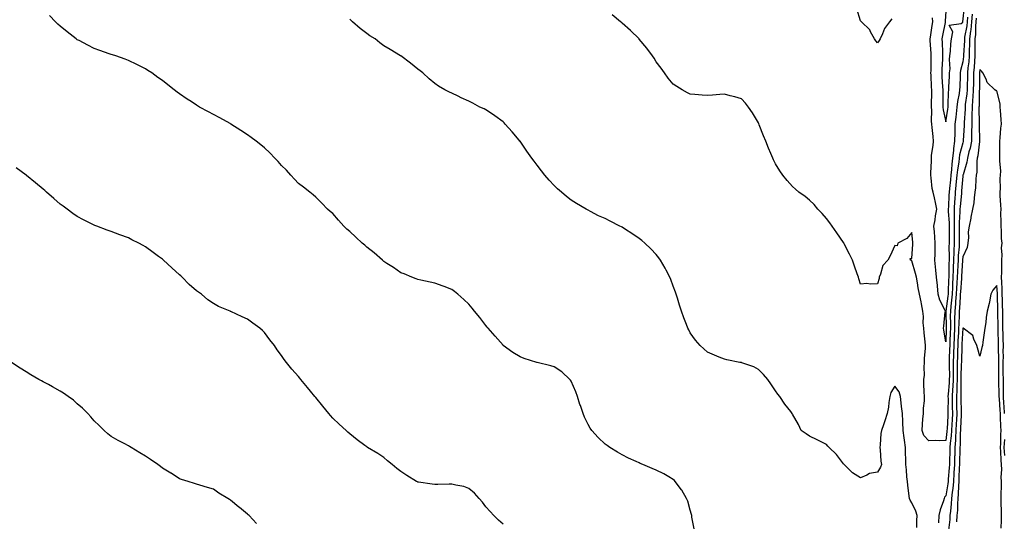
# Model space of a CAD drawing. Units: inches. Extents: x 915683 to 918323, y 7313738 to 7316378.
# Drawn here: x 916494 to 917072, y 7314769 to 7315063 of the extents above; entities that cross this region are included whole.
import ezdxf

# ---------------------------------------------------------------- set-up
doc = ezdxf.new("R2010")
doc.units = ezdxf.units.IN
doc.header["$MEASUREMENT"] = 0
doc.layers.add('Contour_91567313', color=7, linetype='Continuous', true_color=0x9a436f)

msp = doc.modelspace()

# ---------------------------------------------------------------- linework, layer by layer
at = {"layer": 'Contour_91567313'}
for points in [[(917006.33, 7315063.64, 3303), (917005.03, 7315061.92, 3303), (917002.02, 7315057.95, 3303), (917000.96, 7315054.83, 3303), (916999.6, 7315051.92, 3303), (916998.98, 7315050.99, 3303), (916998.05, 7315049.54, 3303), (916996.97, 7315050.84, 3303), (916996.19, 7315051.92, 3303), (916993.84, 7315056.13, 3303), (916993.37, 7315057.24, 3303), (916988.55, 7315061.92, 3303), (916988.32, 7315062.19, 3303), (916988.05, 7315062.6, 3303), (916985.75, 7315069.62, 3303)], [(917038.05, 7315068.27, 3304), (917037.69, 7315062.28, 3304), (917037.71, 7315061.92, 3304), (917037.63, 7315061.51, 3304), (917036.08, 7315053.89, 3304), (917035.75, 7315051.92, 3304), (917035.87, 7315049.74, 3304), (917036.08, 7315043.89, 3304), (917036.18, 7315041.92, 3304), (917036.11, 7315039.98, 3304), (917035.79, 7315034.18, 3304), (917035.71, 7315031.92, 3304), (917035.83, 7315029.7, 3304), (917036.19, 7315023.78, 3304), (917036.29, 7315021.92, 3304), (917036.28, 7315020.15, 3304), (917036.34, 7315013.63, 3304), (917036.33, 7315011.92, 3304), (917036.48, 7315010.35, 3304), (917038.05, 7315003.13, 3304), (917039.25, 7315010.72, 3304), (917039.38, 7315011.92, 3304), (917039.53, 7315013.4, 3304), (917039.6, 7315020.37, 3304), (917039.79, 7315021.92, 3304), (917039.87, 7315023.74, 3304), (917040.23, 7315029.74, 3304), (917040.32, 7315031.92, 3304), (917040.55, 7315034.42, 3304), (917040.22, 7315039.75, 3304), (917040.49, 7315041.92, 3304), (917040.77, 7315044.64, 3304), (917040.98, 7315048.99, 3304), (917041.33, 7315051.92, 3304), (917042.17, 7315056.04, 3304), (917040.02, 7315059.95, 3304), (917047.05, 7315060.92, 3304), (917048.05, 7315061.67, 3304), (917048.09, 7315061.88, 3304), (917048.1, 7315061.97, 3304), (917049.02, 7315070.95, 3304)], [(916890.23, 7314764.1, 3300), (916888.93, 7314771.04, 3300), (916888.84, 7314771.92, 3300), (916888.71, 7314772.58, 3300), (916888.05, 7314775.08, 3300), (916886.58, 7314780.45, 3300), (916885.89, 7314781.92, 3300), (916883.04, 7314786.91, 3300), (916882.96, 7314787.01, 3300), (916879.21, 7314791.92, 3300), (916878.67, 7314792.54, 3300), (916878.05, 7314793.05, 3300), (916875.37, 7314794.6, 3300), (916872.48, 7314796.35, 3300), (916868.05, 7314798.59, 3300), (916865.71, 7314799.58, 3300), (916860.22, 7314801.92, 3300), (916858.69, 7314802.56, 3300), (916858.05, 7314802.83, 3300), (916856.34, 7314803.63, 3300), (916851.79, 7314805.66, 3300), (916848.05, 7314807.53, 3300), (916845.2, 7314809.07, 3300), (916840.78, 7314811.92, 3300), (916839.14, 7314813.01, 3300), (916838.05, 7314813.89, 3300), (916833.88, 7314817.76, 3300), (916830.24, 7314821.92, 3300), (916829.32, 7314823.19, 3300), (916828.05, 7314825.41, 3300), (916825.88, 7314829.75, 3300), (916825.03, 7314831.92, 3300), (916823.48, 7314836.49, 3300), (916823.26, 7314837.13, 3300), (916821.71, 7314841.92, 3300), (916820.73, 7314844.6, 3300), (916818.05, 7314850.83, 3300), (916817.66, 7314851.53, 3300), (916817.35, 7314851.92, 3300), (916812.53, 7314856.4, 3300), (916808.05, 7314859.29, 3300), (916806.1, 7314859.97, 3300), (916798.12, 7314861.85, 3300), (916798.05, 7314861.87, 3300), (916797.86, 7314861.92, 3300), (916790.4, 7314864.27, 3300), (916788.05, 7314865.16, 3300), (916783.88, 7314867.75, 3300), (916778.17, 7314871.92, 3300), (916778.11, 7314871.98, 3300), (916778.05, 7314872.03, 3300), (916773.36, 7314877.23, 3300), (916769.27, 7314881.92, 3300), (916768.74, 7314882.61, 3300), (916768.05, 7314883.49, 3300), (916764.37, 7314888.24, 3300), (916761.35, 7314891.92, 3300), (916759.91, 7314893.78, 3300), (916758.05, 7314896.06, 3300), (916755.02, 7314898.89, 3300), (916751.44, 7314901.92, 3300), (916749.59, 7314903.46, 3300), (916748.05, 7314904.64, 3300), (916743.56, 7314906.41, 3300), (916742.84, 7314906.71, 3300), (916738.05, 7314908.51, 3300), (916735.22, 7314909.09, 3300), (916729.82, 7314910.15, 3300), (916728.05, 7314910.52, 3300), (916727.07, 7314910.94, 3300), (916724.56, 7314911.92, 3300), (916719.97, 7314913.84, 3300), (916718.05, 7314914.48, 3300), (916713.79, 7314917.66, 3300), (916709.92, 7314920.05, 3300), (916708.05, 7314921.25, 3300), (916707.71, 7314921.58, 3300), (916707.34, 7314921.92, 3300), (916702.39, 7314926.26, 3300), (916698.05, 7314929.63, 3300), (916696.82, 7314930.69, 3300), (916695.41, 7314931.92, 3300), (916691.62, 7314935.49, 3300), (916688.05, 7314938.83, 3300), (916686.37, 7314940.24, 3300), (916684.56, 7314941.92, 3300), (916681.52, 7314945.39, 3300), (916678.05, 7314949.3, 3300), (916676.65, 7314950.52, 3300), (916675.01, 7314951.92, 3300), (916671.63, 7314955.5, 3300), (916668.05, 7314958.95, 3300), (916666.5, 7314960.37, 3300), (916664.55, 7314961.92, 3300), (916660.98, 7314964.85, 3300), (916658.05, 7314966.93, 3300), (916655.66, 7314969.53, 3300), (916653.38, 7314971.92, 3300), (916650.87, 7314974.74, 3300), (916648.05, 7314977.62, 3300), (916646.02, 7314979.89, 3300), (916644.01, 7314981.92, 3300), (916641.1, 7314984.97, 3300), (916638.05, 7314987.91, 3300), (916635.82, 7314989.69, 3300), (916633.03, 7314991.92, 3300), (916630.19, 7314994.06, 3300), (916628.05, 7314995.64, 3300), (916624.2, 7314998.07, 3300), (916618.21, 7315001.92, 3300), (916618.11, 7315001.98, 3300), (916618.05, 7315002.02, 3300), (916617.82, 7315002.15, 3300), (916611.69, 7315005.56, 3300), (916608.05, 7315007.45, 3300), (916605.19, 7315009.06, 3300), (916599.91, 7315011.92, 3300), (916598.72, 7315012.59, 3300), (916598.05, 7315012.98, 3300), (916594.9, 7315015.07, 3300), (916592.67, 7315016.54, 3300), (916588.05, 7315019.74, 3300), (916586.77, 7315020.64, 3300), (916585.03, 7315021.92, 3300), (916581.17, 7315025.04, 3300), (916578.05, 7315027.44, 3300), (916575.45, 7315029.32, 3300), (916571.77, 7315031.92, 3300), (916569.57, 7315033.44, 3300), (916568.05, 7315034.43, 3300), (916563.05, 7315036.92, 3300), (916558.05, 7315039.32, 3300), (916556.16, 7315040.03, 3300), (916550.63, 7315041.92, 3300), (916548.68, 7315042.55, 3300), (916548.05, 7315042.76, 3300), (916546.74, 7315043.23, 3300), (916541.26, 7315045.13, 3300), (916538.05, 7315046.28, 3300), (916534.29, 7315048.16, 3300), (916529.08, 7315050.89, 3300), (916528.05, 7315051.42, 3300), (916527.76, 7315051.63, 3300), (916527.37, 7315051.92, 3300), (916522.11, 7315055.98, 3300), (916518.05, 7315059.31, 3300), (916516.71, 7315060.58, 3300), (916515.33, 7315061.92, 3300), (916511.71, 7315065.58, 3300)], [(917021.12, 7314764.99, 3301), (917020.99, 7314768.98, 3301), (917021.33, 7314771.92, 3301), (917020.56, 7314774.43, 3301), (917018.05, 7314779.35, 3301), (917017.08, 7314780.95, 3301), (917016.8, 7314781.92, 3301), (917016.65, 7314783.32, 3301), (917015.82, 7314789.69, 3301), (917015.6, 7314791.92, 3301), (917015.27, 7314794.7, 3301), (917014.92, 7314798.79, 3301), (917014.5, 7314801.92, 3301), (917014.54, 7314805.43, 3301), (917014.35, 7314808.22, 3301), (917014.38, 7314811.92, 3301), (917013.79, 7314816.18, 3301), (917013.67, 7314817.54, 3301), (917012.98, 7314821.92, 3301), (917012.87, 7314826.74, 3301), (917012.78, 7314827.19, 3301), (917012.63, 7314831.92, 3301), (917012.03, 7314835.9, 3301), (917011.9, 7314838.07, 3301), (917011.4, 7314841.92, 3301), (917010.65, 7314844.52, 3301), (917008.05, 7314847.87, 3301), (917005.77, 7314844.2, 3301), (917005.13, 7314841.92, 3301), (917004.56, 7314838.43, 3301), (917004.4, 7314835.57, 3301), (917003.64, 7314831.92, 3301), (917002.33, 7314827.64, 3301), (917001.4, 7314825.27, 3301), (917000.23, 7314821.92, 3301), (916999.86, 7314820.11, 3301), (916999.55, 7314813.42, 3301), (916999.32, 7314811.92, 3301), (916999.46, 7314810.51, 3301), (917000.01, 7314803.88, 3301), (917000.21, 7314801.92, 3301), (916999.65, 7314800.32, 3301), (916998.05, 7314797.44, 3301), (916993.31, 7314796.66, 3301), (916991.73, 7314795.6, 3301), (916988.05, 7314794.06, 3301), (916983.2, 7314797.07, 3301), (916978.32, 7314801.92, 3301), (916978.21, 7314802.08, 3301), (916978.05, 7314802.24, 3301), (916973.83, 7314807.7, 3301), (916969.53, 7314811.92, 3301), (916968.87, 7314812.74, 3301), (916968.05, 7314813.71, 3301), (916964.51, 7314815.46, 3301), (916962.58, 7314816.45, 3301), (916958.05, 7314818.53, 3301), (916956.07, 7314819.94, 3301), (916953.19, 7314821.92, 3301), (916951.54, 7314825.41, 3301), (916948.05, 7314831.53, 3301), (916947.93, 7314831.8, 3301), (916947.83, 7314831.92, 3301), (916947.01, 7314832.96, 3301), (916943.46, 7314837.34, 3301), (916940.58, 7314841.92, 3301), (916939.36, 7314843.23, 3301), (916938.05, 7314845.28, 3301), (916935.38, 7314849.25, 3301), (916933.65, 7314851.92, 3301), (916931.01, 7314854.88, 3301), (916928.05, 7314857.77, 3301), (916925.34, 7314859.21, 3301), (916918.36, 7314861.61, 3301), (916918.05, 7314861.74, 3301), (916917.91, 7314861.78, 3301), (916917.21, 7314861.92, 3301), (916909.58, 7314863.45, 3301), (916908.05, 7314863.77, 3301), (916904.92, 7314865.05, 3301), (916902.21, 7314866.08, 3301), (916898.05, 7314867.97, 3301), (916895.94, 7314869.81, 3301), (916893.85, 7314871.92, 3301), (916891.18, 7314875.05, 3301), (916888.05, 7314879.36, 3301), (916887.1, 7314880.97, 3301), (916886.63, 7314881.92, 3301), (916885.76, 7314884.21, 3301), (916884.18, 7314888.05, 3301), (916882.84, 7314891.92, 3301), (916881.69, 7314895.56, 3301), (916880.43, 7314899.54, 3301), (916879.67, 7314901.92, 3301), (916879.28, 7314903.15, 3301), (916878.05, 7314906.68, 3301), (916876.64, 7314910.51, 3301), (916876.05, 7314911.92, 3301), (916873.83, 7314916.14, 3301), (916873.31, 7314917.18, 3301), (916870.57, 7314921.92, 3301), (916869.53, 7314923.4, 3301), (916868.05, 7314925.19, 3301), (916864.8, 7314928.67, 3301), (916861.43, 7314931.92, 3301), (916859.59, 7314933.46, 3301), (916858.05, 7314934.7, 3301), (916853.68, 7314937.55, 3301), (916849.99, 7314939.98, 3301), (916848.05, 7314941.25, 3301), (916847.6, 7314941.47, 3301), (916846.74, 7314941.92, 3301), (916840.93, 7314944.8, 3301), (916838.05, 7314946.37, 3301), (916834.21, 7314948.08, 3301), (916829.36, 7314950.61, 3301), (916828.05, 7314951.26, 3301), (916827.62, 7314951.49, 3301), (916826.9, 7314951.92, 3301), (916821.28, 7314955.15, 3301), (916818.05, 7314957.28, 3301), (916815.42, 7314959.29, 3301), (916812.35, 7314961.92, 3301), (916810.04, 7314963.91, 3301), (916808.05, 7314965.87, 3301), (916805.13, 7314969.01, 3301), (916802.62, 7314971.92, 3301), (916800.58, 7314974.45, 3301), (916798.05, 7314977.75, 3301), (916796.27, 7314980.14, 3301), (916794.96, 7314981.92, 3301), (916792.14, 7314986.01, 3301), (916788.05, 7314991.81, 3301), (916787.96, 7314991.92, 3301), (916787.55, 7314992.42, 3301), (916783.51, 7314997.38, 3301), (916779.35, 7315001.92, 3301), (916778.72, 7315002.59, 3301), (916778.05, 7315003.2, 3301), (916773.29, 7315006.68, 3301), (916773.02, 7315006.89, 3301), (916768.05, 7315010.16, 3301), (916766.9, 7315010.77, 3301), (916764.44, 7315011.92, 3301), (916760.25, 7315014.12, 3301), (916758.05, 7315015.26, 3301), (916753.53, 7315017.4, 3301), (916751.73, 7315018.24, 3301), (916748.05, 7315019.98, 3301), (916746.71, 7315020.58, 3301), (916743.84, 7315021.92, 3301), (916740.26, 7315024.13, 3301), (916738.05, 7315025.78, 3301), (916734.67, 7315028.54, 3301), (916731.01, 7315031.92, 3301), (916729.33, 7315033.2, 3301), (916728.05, 7315034.19, 3301), (916723.72, 7315037.59, 3301), (916718.15, 7315041.92, 3301), (916718.08, 7315041.95, 3301), (916718.05, 7315041.97, 3301), (916717.93, 7315042.04, 3301), (916711.75, 7315045.62, 3301), (916708.05, 7315047.79, 3301), (916705.69, 7315049.56, 3301), (916702.91, 7315051.92, 3301), (916699.93, 7315053.8, 3301), (916698.05, 7315055.01, 3301), (916694.11, 7315057.98, 3301), (916689.63, 7315061.92, 3301), (916688.82, 7315062.69, 3301), (916688.05, 7315063.49, 3301)], [(917053.45, 7315066.52, 3302), (917053.19, 7315061.92, 3302), (917052.74, 7315057.23, 3302), (917052.6, 7315056.47, 3302), (917052.07, 7315051.92, 3302), (917052.01, 7315047.96, 3302), (917051.87, 7315045.74, 3302), (917051.8, 7315041.92, 3302), (917051.5, 7315038.47, 3302), (917051.04, 7315034.91, 3302), (917050.76, 7315031.92, 3302), (917050.71, 7315029.26, 3302), (917050.62, 7315024.49, 3302), (917050.58, 7315021.92, 3302), (917050.4, 7315019.57, 3302), (917049.5, 7315013.37, 3302), (917049.37, 7315011.92, 3302), (917049.34, 7315010.63, 3302), (917048.88, 7315002.75, 3302), (917048.86, 7315001.92, 3302), (917048.85, 7315001.12, 3302), (917048.33, 7314992.2, 3302), (917048.32, 7314991.92, 3302), (917048.28, 7314991.69, 3302), (917048.05, 7314990.91, 3302), (917046.2, 7314983.77, 3302), (917045.99, 7314981.92, 3302), (917045.71, 7314979.58, 3302), (917044.91, 7314975.06, 3302), (917044.56, 7314971.92, 3302), (917044.2, 7314968.07, 3302), (917044.03, 7314965.94, 3302), (917043.65, 7314961.92, 3302), (917043.29, 7314957.16, 3302), (917043.25, 7314956.72, 3302), (917042.91, 7314951.92, 3302), (917042.97, 7314947, 3302), (917042.98, 7314946.85, 3302), (917043.03, 7314941.92, 3302), (917043.01, 7314936.96, 3302), (917043.01, 7314936.88, 3302), (917042.98, 7314931.92, 3302), (917042.78, 7314927.19, 3302), (917042.79, 7314926.66, 3302), (917042.61, 7314921.92, 3302), (917042.45, 7314917.52, 3302), (917042.44, 7314916.31, 3302), (917042.29, 7314911.92, 3302), (917042.05, 7314907.92, 3302), (917041.99, 7314905.86, 3302), (917041.77, 7314901.92, 3302), (917041.48, 7314898.49, 3302), (917041, 7314894.87, 3302), (917040.73, 7314891.92, 3302), (917040.69, 7314889.28, 3302), (917040.78, 7314884.65, 3302), (917040.74, 7314881.92, 3302), (917040.61, 7314879.36, 3302), (917040.45, 7314874.32, 3302), (917040.34, 7314871.92, 3302), (917040.28, 7314869.69, 3302), (917040.08, 7314863.95, 3302), (917040.03, 7314861.92, 3302), (917040.02, 7314859.95, 3302), (917040.14, 7314854.01, 3302), (917040.13, 7314851.92, 3302), (917040.05, 7314849.92, 3302), (917039.41, 7314843.28, 3302), (917039.35, 7314841.92, 3302), (917039.36, 7314840.61, 3302), (917039.34, 7314833.21, 3302), (917039.35, 7314831.92, 3302), (917039.3, 7314830.67, 3302), (917038.79, 7314822.66, 3302), (917038.75, 7314821.92, 3302), (917038.7, 7314821.27, 3302), (917038.05, 7314816, 3302), (917034.24, 7314815.73, 3302), (917032.11, 7314815.98, 3302), (917028.05, 7314815.78, 3302), (917025.15, 7314819.02, 3302), (917024.11, 7314821.92, 3302), (917024.44, 7314825.53, 3302), (917024.67, 7314828.54, 3302), (917024.97, 7314831.92, 3302), (917024.95, 7314835.02, 3302), (917025.5, 7314839.37, 3302), (917025.48, 7314841.92, 3302), (917025.39, 7314844.58, 3302), (917025.16, 7314849.03, 3302), (917025.08, 7314851.92, 3302), (917025.54, 7314854.43, 3302), (917025.29, 7314859.16, 3302), (917025.63, 7314861.92, 3302), (917025.63, 7314864.34, 3302), (917026.12, 7314869.99, 3302), (917026.12, 7314871.92, 3302), (917025.9, 7314874.07, 3302), (917025.42, 7314879.29, 3302), (917025.14, 7314881.92, 3302), (917024.8, 7314885.17, 3302), (917025.01, 7314888.88, 3302), (917024.54, 7314891.92, 3302), (917023.73, 7314896.24, 3302), (917023.6, 7314897.47, 3302), (917022.57, 7314901.92, 3302), (917021.88, 7314905.75, 3302), (917021.43, 7314908.54, 3302), (917020.83, 7314911.92, 3302), (917020.21, 7314914.08, 3302), (917018.05, 7314921.63, 3302), (917017.86, 7314921.73, 3302), (917017.27, 7314921.92, 3302), (917017.11, 7314922.86, 3302), (917018.05, 7314923.01, 3302), (917018.66, 7314931.31, 3302), (917018.68, 7314931.92, 3302), (917018.61, 7314932.48, 3302), (917018.05, 7314938.14, 3302), (917015.22, 7314934.75, 3302), (917009.9, 7314931.92, 3302), (917009.55, 7314930.42, 3302), (917008.05, 7314930.57, 3302), (917005.47, 7314924.5, 3302), (917004.09, 7314921.92, 3302), (917001.15, 7314918.82, 3302), (916999.78, 7314913.65, 3302), (916999, 7314911.92, 3302), (916998.88, 7314911.09, 3302), (916998.05, 7314908.01, 3302), (916993.89, 7314907.76, 3302), (916991.73, 7314908.24, 3302), (916988.05, 7314907.86, 3302), (916987.08, 7314910.95, 3302), (916986.78, 7314911.92, 3302), (916986.1, 7314913.87, 3302), (916984.53, 7314918.4, 3302), (916983.31, 7314921.92, 3302), (916981.54, 7314925.41, 3302), (916978.47, 7314931.5, 3302), (916978.26, 7314931.92, 3302), (916978.18, 7314932.05, 3302), (916978.05, 7314932.24, 3302), (916974.1, 7314937.97, 3302), (916971.32, 7314941.92, 3302), (916969.95, 7314943.82, 3302), (916968.05, 7314946.36, 3302), (916965.45, 7314949.32, 3302), (916962.96, 7314951.92, 3302), (916960.79, 7314954.66, 3302), (916958.05, 7314957.19, 3302), (916955.41, 7314959.28, 3302), (916951.75, 7314961.92, 3302), (916949.84, 7314963.71, 3302), (916948.05, 7314965.24, 3302), (916944.83, 7314968.7, 3302), (916942.28, 7314971.92, 3302), (916940.53, 7314974.4, 3302), (916938.05, 7314978.54, 3302), (916936.96, 7314980.83, 3302), (916936.52, 7314981.92, 3302), (916935.38, 7314984.59, 3302), (916933.95, 7314987.82, 3302), (916932.31, 7314991.92, 3302), (916931.08, 7314994.95, 3302), (916928.56, 7315001.41, 3302), (916928.27, 7315002.14, 3302), (916928.05, 7315002.65, 3302), (916924.65, 7315008.52, 3302), (916922.18, 7315011.92, 3302), (916920.39, 7315014.26, 3302), (916918.05, 7315016.7, 3302), (916914.1, 7315017.97, 3302), (916911.46, 7315018.51, 3302), (916908.05, 7315019.44, 3302), (916905.38, 7315019.25, 3302), (916901.13, 7315018.84, 3302), (916898.05, 7315018.64, 3302), (916894.94, 7315018.81, 3302), (916890.76, 7315019.21, 3302), (916888.05, 7315019.38, 3302), (916886.32, 7315020.19, 3302), (916883.3, 7315021.92, 3302), (916880.04, 7315023.91, 3302), (916878.05, 7315025.27, 3302), (916875.05, 7315028.92, 3302), (916872.83, 7315031.92, 3302), (916870.83, 7315034.7, 3302), (916868.05, 7315038.47, 3302), (916866.74, 7315040.61, 3302), (916865.92, 7315041.92, 3302), (916862.55, 7315046.42, 3302), (916858.05, 7315051.81, 3302), (916858, 7315051.87, 3302), (916857.95, 7315051.92, 3302), (916852.9, 7315056.77, 3302), (916848.05, 7315061.12, 3302), (916847.62, 7315061.49, 3302), (916847.09, 7315061.92, 3302), (916842.14, 7315066.01, 3302)], [(917050.8, 7315064.67, 3303), (917050.64, 7315061.92, 3303), (917050.42, 7315059.55, 3303), (917049.13, 7315053, 3303), (917049.01, 7315051.92, 3303), (917048.99, 7315050.98, 3303), (917048.47, 7315042.34, 3303), (917048.47, 7315041.92, 3303), (917048.44, 7315041.53, 3303), (917048.05, 7315038.55, 3303), (917046.64, 7315033.33, 3303), (917046.52, 7315031.92, 3303), (917046.45, 7315030.32, 3303), (917046.24, 7315023.73, 3303), (917046.17, 7315021.92, 3303), (917045.89, 7315019.76, 3303), (917044.88, 7315015.09, 3303), (917044.55, 7315011.92, 3303), (917044.11, 7315007.98, 3303), (917043.96, 7315006.01, 3303), (917043.46, 7315001.92, 3303), (917043.33, 7314997.2, 3303), (917043.29, 7314996.68, 3303), (917043.17, 7314991.92, 3303), (917042.51, 7314987.46, 3303), (917042.51, 7314986.38, 3303), (917042.01, 7314981.92, 3303), (917041.57, 7314978.4, 3303), (917041.39, 7314975.26, 3303), (917041.02, 7314971.92, 3303), (917040.77, 7314969.2, 3303), (917040.24, 7314964.11, 3303), (917040.03, 7314961.92, 3303), (917039.89, 7314960.08, 3303), (917039.56, 7314953.43, 3303), (917039.46, 7314951.92, 3303), (917039.48, 7314950.49, 3303), (917040.07, 7314943.94, 3303), (917040.09, 7314941.92, 3303), (917040.09, 7314939.88, 3303), (917040.01, 7314933.88, 3303), (917040, 7314931.92, 3303), (917039.92, 7314930.05, 3303), (917040.06, 7314923.93, 3303), (917039.98, 7314921.92, 3303), (917039.92, 7314920.05, 3303), (917039.82, 7314913.69, 3303), (917039.76, 7314911.92, 3303), (917039.67, 7314910.3, 3303), (917039.44, 7314903.31, 3303), (917039.36, 7314901.92, 3303), (917039.26, 7314900.71, 3303), (917038.11, 7314891.98, 3303), (917038.1, 7314891.87, 3303), (917038.3, 7314882.17, 3303), (917038.3, 7314881.92, 3303), (917038.29, 7314881.68, 3303), (917038.05, 7314874.01, 3303), (917036.94, 7314880.81, 3303), (917036.79, 7314881.92, 3303), (917036.88, 7314883.09, 3303), (917037.78, 7314891.65, 3303), (917037.8, 7314891.92, 3303), (917037.64, 7314892.33, 3303), (917034.49, 7314898.36, 3303), (917033.64, 7314901.92, 3303), (917033.15, 7314906.82, 3303), (917033.13, 7314907, 3303), (917032.64, 7314911.92, 3303), (917032.25, 7314916.12, 3303), (917031.99, 7314917.98, 3303), (917031.59, 7314921.92, 3303), (917031.73, 7314925.6, 3303), (917031.75, 7314928.22, 3303), (917031.9, 7314931.92, 3303), (917031.66, 7314935.53, 3303), (917031.36, 7314938.61, 3303), (917031.13, 7314941.92, 3303), (917031.79, 7314945.66, 3303), (917031.97, 7314948, 3303), (917032.86, 7314951.92, 3303), (917032.03, 7314955.9, 3303), (917031.35, 7314958.62, 3303), (917030.61, 7314961.92, 3303), (917030.1, 7314963.97, 3303), (917029.56, 7314970.41, 3303), (917029.28, 7314971.92, 3303), (917029.22, 7314973.09, 3303), (917029.63, 7314980.34, 3303), (917029.57, 7314981.92, 3303), (917029.71, 7314983.59, 3303), (917030.61, 7314989.36, 3303), (917030.79, 7314991.92, 3303), (917030.68, 7314994.55, 3303), (917030.06, 7314999.91, 3303), (917029.95, 7315001.92, 3303), (917029.76, 7315003.63, 3303), (917029.84, 7315010.13, 3303), (917029.68, 7315011.92, 3303), (917029.69, 7315013.56, 3303), (917029.84, 7315020.13, 3303), (917029.85, 7315021.92, 3303), (917029.76, 7315023.63, 3303), (917029.4, 7315030.57, 3303), (917029.33, 7315031.92, 3303), (917029.38, 7315033.25, 3303), (917029.51, 7315040.46, 3303), (917029.56, 7315041.92, 3303), (917029.49, 7315043.36, 3303), (917028.94, 7315051.03, 3303), (917028.89, 7315051.92, 3303), (917029.07, 7315052.94, 3303), (917030.09, 7315059.88, 3303), (917030.45, 7315061.92, 3303), (917030.34, 7315064.21, 3303)], [(917055.86, 7315064.11, 3301), (917055.74, 7315061.92, 3301), (917055.5, 7315059.37, 3301), (917055.44, 7315054.53, 3301), (917055.14, 7315051.92, 3301), (917055.09, 7315048.96, 3301), (917055.19, 7315044.78, 3301), (917055.13, 7315041.92, 3301), (917054.85, 7315038.72, 3301), (917054.67, 7315035.3, 3301), (917054.35, 7315031.92, 3301), (917054.29, 7315028.16, 3301), (917054.24, 7315025.73, 3301), (917054.18, 7315021.92, 3301), (917053.85, 7315017.72, 3301), (917053.82, 7315016.15, 3301), (917053.45, 7315011.92, 3301), (917053.35, 7315007.22, 3301), (917053.36, 7315006.61, 3301), (917053.26, 7315001.92, 3301), (917053.17, 7314997.04, 3301), (917053.18, 7314996.79, 3301), (917053.08, 7314991.92, 3301), (917052.28, 7314987.69, 3301), (917051.64, 7314985.51, 3301), (917050.83, 7314981.92, 3301), (917050.5, 7314979.47, 3301), (917048.18, 7314972.05, 3301), (917048.16, 7314971.92, 3301), (917048.15, 7314971.82, 3301), (917048.05, 7314971.33, 3301), (917047.33, 7314962.64, 3301), (917047.26, 7314961.92, 3301), (917047.2, 7314961.07, 3301), (917046.48, 7314953.49, 3301), (917046.37, 7314951.92, 3301), (917046.38, 7314950.26, 3301), (917045.94, 7314944.03, 3301), (917045.96, 7314941.92, 3301), (917045.95, 7314939.82, 3301), (917045.97, 7314934, 3301), (917045.96, 7314931.92, 3301), (917045.87, 7314929.74, 3301), (917045.34, 7314924.63, 3301), (917045.24, 7314921.92, 3301), (917045.13, 7314919.01, 3301), (917044.93, 7314915.04, 3301), (917044.83, 7314911.92, 3301), (917044.62, 7314908.49, 3301), (917044.38, 7314905.59, 3301), (917044.17, 7314901.92, 3301), (917043.82, 7314897.69, 3301), (917043.76, 7314896.21, 3301), (917043.36, 7314891.92, 3301), (917043.27, 7314887.14, 3301), (917043.25, 7314886.72, 3301), (917043.17, 7314881.92, 3301), (917042.93, 7314877.04, 3301), (917042.93, 7314876.8, 3301), (917042.69, 7314871.92, 3301), (917042.57, 7314867.4, 3301), (917042.54, 7314866.41, 3301), (917042.42, 7314861.92, 3301), (917042.39, 7314857.58, 3301), (917042.42, 7314856.29, 3301), (917042.4, 7314851.92, 3301), (917042.21, 7314847.76, 3301), (917042.03, 7314845.9, 3301), (917041.84, 7314841.92, 3301), (917041.88, 7314838.09, 3301), (917041.87, 7314835.74, 3301), (917041.92, 7314831.92, 3301), (917041.74, 7314828.23, 3301), (917041.56, 7314825.43, 3301), (917041.38, 7314821.92, 3301), (917041.18, 7314818.79, 3301), (917040.65, 7314814.52, 3301), (917040.46, 7314811.92, 3301), (917040.4, 7314809.57, 3301), (917040.22, 7314804.09, 3301), (917040.17, 7314801.92, 3301), (917040.05, 7314799.92, 3301), (917039.5, 7314793.37, 3301), (917039.41, 7314791.92, 3301), (917039.31, 7314790.66, 3301), (917038.05, 7314783.42, 3301), (917037.31, 7314782.66, 3301), (917037.08, 7314781.92, 3301), (917036.67, 7314780.54, 3301), (917034.74, 7314775.23, 3301), (917033.95, 7314771.92, 3301), (917033.82, 7314767.69, 3301)], [(917072.5, 7314831.92, 3300), (917072.29, 7314836.16, 3300), (917072.16, 7314837.81, 3300), (917071.95, 7314841.92, 3300), (917071.97, 7314845.84, 3300), (917071.89, 7314848.08, 3300), (917071.91, 7314851.92, 3300), (917071.81, 7314855.68, 3300), (917071.81, 7314858.16, 3300), (917071.72, 7314861.92, 3300), (917071.89, 7314865.76, 3300), (917071.82, 7314868.15, 3300), (917072.02, 7314871.92, 3300), (917071.76, 7314875.63, 3300), (917071.72, 7314878.25, 3300), (917071.48, 7314881.92, 3300), (917071.59, 7314885.46, 3300), (917071.51, 7314888.46, 3300), (917071.63, 7314891.92, 3300), (917071.45, 7314895.32, 3300), (917071.38, 7314898.59, 3300), (917071.22, 7314901.92, 3300), (917071.16, 7314905.03, 3300), (917070.87, 7314909.1, 3300), (917070.81, 7314911.92, 3300), (917070.87, 7314914.74, 3300), (917070.96, 7314919.01, 3300), (917071.02, 7314921.92, 3300), (917071.21, 7314925.08, 3300), (917070.84, 7314929.13, 3300), (917071.08, 7314931.92, 3300), (917070.81, 7314934.68, 3300), (917070.71, 7314939.26, 3300), (917070.49, 7314941.92, 3300), (917070.55, 7314944.42, 3300), (917070.43, 7314949.54, 3300), (917070.49, 7314951.92, 3300), (917070.35, 7314954.22, 3300), (917070.08, 7314959.89, 3300), (917069.96, 7314961.92, 3300), (917070.17, 7314964.04, 3300), (917070.03, 7314969.94, 3300), (917070.28, 7314971.92, 3300), (917070.39, 7314974.26, 3300), (917069.76, 7314980.21, 3300), (917069.87, 7314981.92, 3300), (917069.8, 7314983.67, 3300), (917069.8, 7314990.17, 3300), (917069.73, 7314991.92, 3300), (917070, 7314993.87, 3300), (917070.44, 7314999.53, 3300), (917070.81, 7315001.92, 3300), (917070.64, 7315004.51, 3300), (917070.2, 7315009.77, 3300), (917070.05, 7315011.92, 3300), (917069.99, 7315013.86, 3300), (917068.05, 7315021.51, 3300), (917067.61, 7315021.48, 3300), (917066.85, 7315021.92, 3300), (917062.42, 7315026.29, 3300), (917061.7, 7315028.27, 3300), (917059.81, 7315031.92, 3300), (917059.06, 7315032.93, 3300), (917058.05, 7315033.87, 3300), (917057.95, 7315032.02, 3300), (917057.94, 7315031.92, 3300), (917057.94, 7315031.81, 3300), (917057.78, 7315022.19, 3300), (917057.77, 7315021.92, 3300), (917057.75, 7315021.62, 3300), (917057.57, 7315012.4, 3300), (917057.53, 7315011.92, 3300), (917057.52, 7315011.39, 3300), (917057.67, 7315002.3, 3300), (917057.67, 7315001.92, 3300), (917057.66, 7315001.53, 3300), (917057.84, 7314992.13, 3300), (917057.84, 7314991.92, 3300), (917057.79, 7314991.66, 3300), (917056.82, 7314983.15, 3300), (917056.55, 7314981.92, 3300), (917056.32, 7314980.19, 3300), (917056.31, 7314973.66, 3300), (917055.99, 7314971.92, 3300), (917055.74, 7314969.61, 3300), (917055.51, 7314964.46, 3300), (917055.18, 7314961.92, 3300), (917054.65, 7314958.52, 3300), (917054.43, 7314955.54, 3300), (917053.73, 7314951.92, 3300), (917052.85, 7314947.12, 3300), (917052.71, 7314946.58, 3300), (917051.73, 7314941.92, 3300), (917051.28, 7314938.69, 3300), (917051.33, 7314935.2, 3300), (917050.99, 7314931.92, 3300), (917050.6, 7314929.37, 3300), (917048.05, 7314923.82, 3300), (917047.87, 7314922.1, 3300), (917047.86, 7314921.92, 3300), (917047.86, 7314921.73, 3300), (917047.38, 7314912.59, 3300), (917047.36, 7314911.92, 3300), (917047.31, 7314911.18, 3300), (917046.66, 7314903.31, 3300), (917046.58, 7314901.92, 3300), (917046.45, 7314900.32, 3300), (917046.17, 7314893.8, 3300), (917045.99, 7314891.92, 3300), (917045.96, 7314889.83, 3300), (917045.65, 7314884.32, 3300), (917045.61, 7314881.92, 3300), (917045.48, 7314879.35, 3300), (917045.18, 7314874.79, 3300), (917045.05, 7314871.92, 3300), (917044.96, 7314868.83, 3300), (917044.89, 7314865.08, 3300), (917044.8, 7314861.92, 3300), (917044.78, 7314858.65, 3300), (917044.68, 7314855.29, 3300), (917044.66, 7314851.92, 3300), (917044.5, 7314848.37, 3300), (917044.51, 7314845.46, 3300), (917044.33, 7314841.92, 3300), (917044.37, 7314838.24, 3300), (917044.44, 7314835.53, 3300), (917044.48, 7314831.92, 3300), (917044.3, 7314828.17, 3300), (917044.21, 7314825.76, 3300), (917044.03, 7314821.92, 3300), (917043.74, 7314817.61, 3300), (917043.72, 7314816.25, 3300), (917043.41, 7314811.92, 3300), (917043.28, 7314807.15, 3300), (917043.27, 7314806.7, 3300), (917043.15, 7314801.92, 3300), (917042.87, 7314797.1, 3300), (917042.84, 7314796.71, 3300), (917042.55, 7314791.92, 3300), (917042.2, 7314787.77, 3300), (917041.84, 7314785.71, 3300), (917041.46, 7314781.92, 3300), (917041.24, 7314778.73, 3300), (917040.73, 7314774.6, 3300), (917040.52, 7314771.92, 3300), (917040.34, 7314769.63, 3300), (917039.57, 7314763.44, 3300)], [(916778.05, 7314766.91, 3299), (916775.41, 7314769.28, 3299), (916772.61, 7314771.92, 3299), (916770.43, 7314774.3, 3299), (916768.05, 7314777.13, 3299), (916765.96, 7314779.84, 3299), (916764, 7314781.92, 3299), (916761.28, 7314785.15, 3299), (916758.05, 7314787.87, 3299), (916755.07, 7314788.94, 3299), (916750.26, 7314789.71, 3299), (916748.05, 7314790.3, 3299), (916746.46, 7314790.33, 3299), (916739.76, 7314790.21, 3299), (916738.05, 7314790.23, 3299), (916736.48, 7314790.35, 3299), (916728.41, 7314791.56, 3299), (916728.05, 7314791.59, 3299), (916727.81, 7314791.68, 3299), (916727.34, 7314791.92, 3299), (916721.53, 7314795.4, 3299), (916718.05, 7314797.85, 3299), (916715.76, 7314799.63, 3299), (916713.03, 7314801.92, 3299), (916710.3, 7314804.17, 3299), (916708.05, 7314806, 3299), (916704.48, 7314808.35, 3299), (916698.56, 7314811.92, 3299), (916698.24, 7314812.11, 3299), (916698.05, 7314812.21, 3299), (916696.85, 7314813.12, 3299), (916692.51, 7314816.38, 3299), (916688.05, 7314819.89, 3299), (916687.02, 7314820.89, 3299), (916685.89, 7314821.92, 3299), (916681.82, 7314825.69, 3299), (916678.05, 7314829.05, 3299), (916676.78, 7314830.65, 3299), (916675.69, 7314831.92, 3299), (916672.33, 7314836.2, 3299), (916668.05, 7314841.25, 3299), (916667.74, 7314841.61, 3299), (916667.46, 7314841.92, 3299), (916665, 7314844.97, 3299), (916663.26, 7314847.13, 3299), (916659.3, 7314851.92, 3299), (916658.76, 7314852.63, 3299), (916658.05, 7314853.58, 3299), (916654.07, 7314857.94, 3299), (916650.94, 7314861.92, 3299), (916649.64, 7314863.51, 3299), (916648.05, 7314865.95, 3299), (916645.46, 7314869.33, 3299), (916643.8, 7314871.92, 3299), (916641.19, 7314875.06, 3299), (916638.05, 7314879.39, 3299), (916636.74, 7314880.61, 3299), (916635.34, 7314881.92, 3299), (916631.07, 7314884.94, 3299), (916628.05, 7314887.27, 3299), (916624.79, 7314888.66, 3299), (916618.16, 7314891.81, 3299), (916618.05, 7314891.86, 3299), (916618.01, 7314891.88, 3299), (916617.9, 7314891.92, 3299), (916610.93, 7314894.8, 3299), (916608.05, 7314896.45, 3299), (916604.74, 7314898.61, 3299), (916601.1, 7314901.92, 3299), (916599.21, 7314903.08, 3299), (916598.05, 7314903.98, 3299), (916593.8, 7314907.67, 3299), (916589.71, 7314911.92, 3299), (916588.79, 7314912.66, 3299), (916588.05, 7314913.36, 3299), (916583.51, 7314917.38, 3299), (916578.78, 7314921.92, 3299), (916578.39, 7314922.26, 3299), (916578.05, 7314922.55, 3299), (916575.78, 7314924.19, 3299), (916572.62, 7314926.49, 3299), (916568.05, 7314929.83, 3299), (916566.7, 7314930.57, 3299), (916564.14, 7314931.92, 3299), (916560.1, 7314933.97, 3299), (916558.05, 7314935, 3299), (916553.12, 7314936.85, 3299), (916553.02, 7314936.89, 3299), (916548.05, 7314938.76, 3299), (916545.7, 7314939.57, 3299), (916539.53, 7314941.92, 3299), (916538.46, 7314942.33, 3299), (916538.05, 7314942.5, 3299), (916536.86, 7314943.11, 3299), (916531.76, 7314945.63, 3299), (916528.05, 7314947.63, 3299), (916525.5, 7314949.37, 3299), (916522.07, 7314951.92, 3299), (916519.73, 7314953.6, 3299), (916518.05, 7314954.89, 3299), (916514.29, 7314958.16, 3299), (916510.04, 7314961.92, 3299), (916508.96, 7314962.83, 3299), (916508.05, 7314963.58, 3299), (916503.53, 7314967.4, 3299), (916498.19, 7314971.78, 3299), (916498.05, 7314971.9, 3299), (916498.02, 7314971.92, 3299), (916492.22, 7314976.09, 3299)], [(917070.56, 7314764.43, 3299), (917070.78, 7314769.19, 3299), (917070.79, 7314771.92, 3299), (917070.71, 7314774.58, 3299), (917070.63, 7314779.34, 3299), (917070.55, 7314781.92, 3299), (917070.65, 7314784.52, 3299), (917070.72, 7314789.25, 3299), (917070.83, 7314791.92, 3299), (917070.67, 7314794.54, 3299), (917070.91, 7314799.06, 3299), (917070.77, 7314801.92, 3299), (917070.54, 7314804.41, 3299), (917070.43, 7314809.54, 3299), (917070.23, 7314811.92, 3299), (917070.37, 7314814.24, 3299), (917070.33, 7314819.64, 3299), (917070.49, 7314821.92, 3299), (917070.38, 7314824.25, 3299), (917070.21, 7314829.76, 3299), (917070.11, 7314831.92, 3299), (917070.01, 7314833.88, 3299), (917069.52, 7314840.45, 3299), (917069.44, 7314841.92, 3299), (917069.45, 7314843.32, 3299), (917069.22, 7314850.75, 3299), (917069.22, 7314851.92, 3299), (917069.19, 7314853.06, 3299), (917069.2, 7314860.77, 3299), (917069.17, 7314861.92, 3299), (917069.22, 7314863.09, 3299), (917069.01, 7314870.96, 3299), (917069.06, 7314871.92, 3299), (917068.99, 7314872.86, 3299), (917068.87, 7314881.1, 3299), (917068.81, 7314881.92, 3299), (917068.84, 7314882.71, 3299), (917068.61, 7314891.36, 3299), (917068.63, 7314891.92, 3299), (917068.6, 7314892.47, 3299), (917068.41, 7314901.56, 3299), (917068.39, 7314901.92, 3299), (917068.39, 7314902.26, 3299), (917068.05, 7314907.06, 3299), (917065.6, 7314904.37, 3299), (917064.6, 7314901.92, 3299), (917063.65, 7314897.52, 3299), (917063.45, 7314896.52, 3299), (917062.42, 7314891.92, 3299), (917061.75, 7314888.22, 3299), (917061.54, 7314885.41, 3299), (917061.02, 7314881.92, 3299), (917060.65, 7314879.32, 3299), (917059.82, 7314873.69, 3299), (917059.56, 7314871.92, 3299), (917059.27, 7314870.7, 3299), (917058.05, 7314865.56, 3299), (917056.63, 7314870.5, 3299), (917056.24, 7314871.92, 3299), (917054.47, 7314875.5, 3299), (917053.88, 7314877.75, 3299), (917048.25, 7314881.92, 3299), (917048.15, 7314882.02, 3299), (917048.05, 7314882.03, 3299), (917048.05, 7314881.92, 3299), (917047.43, 7314872.54, 3299), (917047.41, 7314871.92, 3299), (917047.39, 7314871.26, 3299), (917047.21, 7314862.76, 3299), (917047.19, 7314861.92, 3299), (917047.18, 7314861.05, 3299), (917046.93, 7314853.04, 3299), (917046.92, 7314851.92, 3299), (917046.87, 7314850.74, 3299), (917046.88, 7314843.09, 3299), (917046.82, 7314841.92, 3299), (917046.83, 7314840.7, 3299), (917047.03, 7314832.94, 3299), (917047.04, 7314831.92, 3299), (917046.99, 7314830.86, 3299), (917046.73, 7314823.24, 3299), (917046.66, 7314821.92, 3299), (917046.57, 7314820.44, 3299), (917046.47, 7314813.5, 3299), (917046.35, 7314811.92, 3299), (917046.31, 7314810.18, 3299), (917046.18, 7314803.79, 3299), (917046.13, 7314801.92, 3299), (917046.01, 7314799.88, 3299), (917045.81, 7314794.16, 3299), (917045.68, 7314791.92, 3299), (917045.46, 7314789.33, 3299), (917045.42, 7314784.55, 3299), (917045.15, 7314781.92, 3299), (917044.94, 7314778.81, 3299), (917044.86, 7314775.11, 3299), (917044.61, 7314771.92, 3299), (917044.32, 7314768.19, 3299)], [(916633.3, 7314767.17, 3298), (916628.93, 7314771.92, 3298), (916628.5, 7314772.37, 3298), (916628.05, 7314772.78, 3298), (916623.36, 7314776.61, 3298), (916623.02, 7314776.89, 3298), (916618.05, 7314781.06, 3298), (916617.46, 7314781.33, 3298), (916616.41, 7314781.92, 3298), (916611.25, 7314785.12, 3298), (916608.05, 7314787.47, 3298), (916604.51, 7314788.38, 3298), (916600.12, 7314789.85, 3298), (916598.05, 7314790.46, 3298), (916596.91, 7314790.78, 3298), (916593.14, 7314791.92, 3298), (916589.28, 7314793.15, 3298), (916588.05, 7314793.54, 3298), (916583.23, 7314796.74, 3298), (916583.02, 7314796.89, 3298), (916578.05, 7314799.85, 3298), (916576.93, 7314800.8, 3298), (916575.46, 7314801.92, 3298), (916571.05, 7314804.92, 3298), (916568.05, 7314806.78, 3298), (916564.89, 7314808.76, 3298), (916559.61, 7314811.92, 3298), (916558.65, 7314812.52, 3298), (916558.05, 7314812.89, 3298), (916555.94, 7314814.03, 3298), (916552.13, 7314816, 3298), (916548.05, 7314818.44, 3298), (916546.06, 7314819.93, 3298), (916543.83, 7314821.92, 3298), (916540.87, 7314824.74, 3298), (916538.05, 7314827.54, 3298), (916536.02, 7314829.89, 3298), (916534.26, 7314831.92, 3298), (916531.11, 7314834.98, 3298), (916528.05, 7314837.65, 3298), (916525.78, 7314839.65, 3298), (916522.76, 7314841.92, 3298), (916519.96, 7314843.83, 3298), (916518.05, 7314845.02, 3298), (916513.6, 7314847.47, 3298), (916511.12, 7314848.85, 3298), (916508.05, 7314850.56, 3298), (916507.15, 7314851.02, 3298), (916505.44, 7314851.92, 3298), (916500.76, 7314854.63, 3298), (916498.05, 7314856.3, 3298), (916494.6, 7314858.47, 3298), (916489.52, 7314861.92, 3298)], [(917072.76, 7314807.21, 3300), (917072.37, 7314811.92, 3300), (917072.64, 7314816.51, 3300)]]:
    msp.add_polyline3d(points, dxfattribs=at)

doc.saveas('drawing.dxf')
